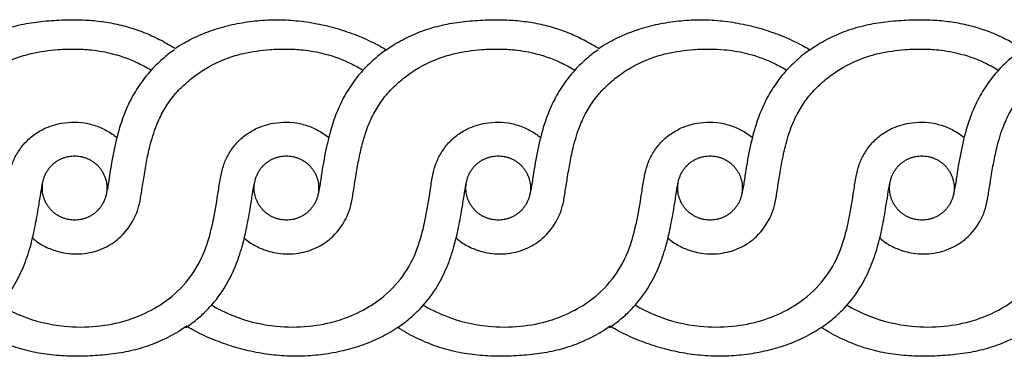
# Model space of a CAD drawing. Units: millimetres. Extents: x 0 to 1177, y 1 to 1017.
# Drawn here: x 128 to 303, y 649 to 710 of the extents above; entities that cross this region are included whole.
import ezdxf

# ---------------------------------------------------------------- set-up
doc = ezdxf.new("R2010")
doc.units = ezdxf.units.MM
doc.header["$MEASUREMENT"] = 0
doc.layers.add('Default', color=7, linetype='Continuous', true_color=0x000000)

msp = doc.modelspace()

# ---------------------------------------------------------------- linework, layer by layer
at = {"layer": 'Default'}
for points, knots in [([(117.55, 704.16), (117.89, 704.4), (118.24, 704.63), (119.08, 705.17), (119.58, 705.47), (121.11, 706.31), (122.16, 706.81), (123.81, 707.46), (124.37, 707.66), (125.5, 708.03), (126.07, 708.19), (127.81, 708.64), (128.98, 708.87), (131.38, 709.22), (132.58, 709.33), (134.42, 709.44), (135.03, 709.47), (136.26, 709.51), (136.88, 709.51), (137.5, 709.51)], [113.141171, 113.141171, 113.141171, 113.141171, 115.299583, 115.299583, 118.329215, 118.329215, 124.386482, 124.386482, 127.433819, 127.433819, 130.477563, 130.477563, 136.570735, 136.570735, 142.659898, 142.659898, 145.696712, 145.696712, 148.733909, 148.733909, 148.733909, 148.733909]), ([(137.5, 709.51), (138.52, 709.51), (140.57, 709.43), (143.61, 709.05), (146.09, 708.5), (148.04, 707.92), (149.95, 707.25), (152.27, 706.23), (154.21, 705.15), (155.23, 704.51), (155.41, 704.4)], [148.733909, 148.733909, 148.733909, 148.733909, 153.335044, 157.936179, 162.537314, 164.837881, 167.138449, 171.739584, 176.340719, 177.291679, 177.291679, 177.291679, 177.291679]), ([(155.41, 704.4), (155.43, 704.42), (155.46, 704.43), (155.49, 704.45), (155.97, 704.77), (156.45, 705.07), (156.95, 705.36), (157.95, 705.94), (158.98, 706.45), (160.05, 706.9), (160.59, 707.13), (161.14, 707.34), (161.69, 707.53), (162.26, 707.73), (162.82, 707.91), (163.39, 708.08), (164.55, 708.42), (165.71, 708.69), (166.9, 708.91), (168.1, 709.13), (169.3, 709.29), (170.52, 709.39), (171.75, 709.49), (172.97, 709.53), (174.2, 709.5), (175.44, 709.48), (176.67, 709.39), (177.9, 709.25), (179.13, 709.1), (180.35, 708.89), (181.57, 708.63), (182.17, 708.5), (182.77, 708.35), (183.37, 708.19), (183.97, 708.03), (184.56, 707.86), (185.15, 707.67), (186.33, 707.3), (187.47, 706.88), (188.61, 706.4), (189.74, 705.92), (190.84, 705.39), (191.92, 704.8), (192.29, 704.59), (192.66, 704.38), (193.03, 704.16)], [177.291679, 177.291679, 177.291679, 177.291679, 177.451842, 177.451842, 177.451842, 180.285614, 180.285614, 180.285614, 185.972488, 185.972488, 185.972488, 188.88056, 188.88056, 188.88056, 191.808981, 191.808981, 191.808981, 197.736788, 197.736788, 197.736788, 203.744606, 203.744606, 203.744606, 209.801189, 209.801189, 209.801189, 215.89581, 215.89581, 215.89581, 222.014749, 222.014749, 222.014749, 225.068464, 225.068464, 225.068464, 228.114679, 228.114679, 228.114679, 234.170804, 234.170804, 234.170804, 240.225923, 240.225923, 240.225923, 242.33133, 242.33133, 242.33133, 242.33133]), ([(193.03, 704.16), (193.37, 704.4), (193.71, 704.63), (194.55, 705.17), (195.05, 705.47), (196.59, 706.31), (197.64, 706.81), (199.29, 707.46), (199.84, 707.66), (200.97, 708.03), (201.55, 708.19), (203.28, 708.64), (204.45, 708.87), (206.85, 709.22), (208.06, 709.33), (209.9, 709.44), (210.51, 709.47), (211.74, 709.51), (212.36, 709.51), (212.97, 709.51)], [242.33133, 242.33133, 242.33133, 242.33133, 244.489741, 244.489741, 247.519373, 247.519373, 253.57664, 253.57664, 256.623978, 256.623978, 259.667721, 259.667721, 265.760894, 265.760894, 271.850057, 271.850057, 274.886871, 274.886871, 277.924067, 277.924067, 277.924067, 277.924067]), ([(212.97, 709.51), (214, 709.51), (216.04, 709.43), (219.08, 709.05), (221.57, 708.5), (223.51, 707.92), (225.43, 707.25), (227.74, 706.23), (229.69, 705.15), (230.71, 704.51), (230.88, 704.4)], [277.924067, 277.924067, 277.924067, 277.924067, 282.525202, 287.126337, 291.727472, 294.02804, 296.328607, 300.929742, 305.530877, 306.481837, 306.481837, 306.481837, 306.481837]), ([(230.88, 704.4), (230.91, 704.42), (230.94, 704.43), (230.96, 704.45), (231.44, 704.77), (231.93, 705.07), (232.43, 705.36), (233.43, 705.94), (234.46, 706.45), (235.52, 706.9), (236.06, 707.13), (236.61, 707.34), (237.17, 707.53), (237.73, 707.73), (238.3, 707.91), (238.87, 708.08), (240.02, 708.42), (241.19, 708.69), (242.37, 708.91), (243.57, 709.13), (244.78, 709.29), (246, 709.39), (247.22, 709.49), (248.45, 709.53), (249.68, 709.5), (250.92, 709.48), (252.14, 709.39), (253.37, 709.25), (254.61, 709.1), (255.83, 708.89), (257.04, 708.63), (257.65, 708.5), (258.25, 708.35), (258.85, 708.19), (259.45, 708.03), (260.04, 707.86), (260.63, 707.67), (261.8, 707.3), (262.95, 706.88), (264.08, 706.4), (265.22, 705.92), (266.32, 705.39), (267.39, 704.8), (267.77, 704.59), (268.14, 704.38), (268.5, 704.16)], [306.481837, 306.481837, 306.481837, 306.481837, 306.642, 306.642, 306.642, 309.475772, 309.475772, 309.475772, 315.162646, 315.162646, 315.162646, 318.070719, 318.070719, 318.070719, 320.999139, 320.999139, 320.999139, 326.926946, 326.926946, 326.926946, 332.934764, 332.934764, 332.934764, 338.991347, 338.991347, 338.991347, 345.085968, 345.085968, 345.085968, 351.204908, 351.204908, 351.204908, 354.258622, 354.258622, 354.258622, 357.304837, 357.304837, 357.304837, 363.360962, 363.360962, 363.360962, 369.416082, 369.416082, 369.416082, 371.521488, 371.521488, 371.521488, 371.521488]), ([(268.5, 704.16), (268.84, 704.4), (269.19, 704.63), (270.03, 705.17), (270.53, 705.47), (272.06, 706.31), (273.12, 706.81), (274.76, 707.46), (275.32, 707.66), (276.45, 708.03), (277.02, 708.19), (278.76, 708.64), (279.93, 708.87), (282.33, 709.22), (283.53, 709.33), (285.37, 709.44), (285.98, 709.47), (287.22, 709.51), (287.83, 709.51), (288.45, 709.51)], [371.521488, 371.521488, 371.521488, 371.521488, 373.679899, 373.679899, 376.709532, 376.709532, 382.766798, 382.766798, 385.814136, 385.814136, 388.85788, 388.85788, 394.951052, 394.951052, 401.040215, 401.040215, 404.077029, 404.077029, 407.114226, 407.114226, 407.114226, 407.114226]), ([(288.45, 709.51), (289.47, 709.51), (291.52, 709.43), (294.56, 709.05), (297.04, 708.5), (298.99, 707.92), (300.9, 707.25), (303.22, 706.23), (305.16, 705.15), (306.19, 704.51), (306.36, 704.4)], [407.114226, 407.114226, 407.114226, 407.114226, 411.715361, 416.316496, 420.917631, 423.218198, 425.518766, 430.119901, 434.721035, 435.671996, 435.671996, 435.671996, 435.671996]), ([(92.25, 670.6), (92.57, 670.31), (93.52, 669.55), (95.5, 668.54), (98.44, 667.71), (101.96, 667.7), (105.36, 668.82), (108.47, 671.01), (110.36, 673.72), (111.33, 676.48), (111.67, 678.76), (112.08, 681.34), (112.54, 684.11), (113.21, 687.28), (114.16, 690.39), (115.53, 693.28), (117.1, 695.65), (118.99, 697.73), (121.15, 699.56), (123.27, 700.95), (125.24, 701.95), (127.31, 702.81), (130.38, 703.73), (133.92, 704.21), (137.35, 704.33), (140.46, 704.2), (144.22, 703.59), (147.93, 702.3), (150.25, 701.07), (151.06, 700.58)], [0, 0, 0, 0, 1.070825, 3.030079, 5.50652, 8.617229, 11.634069, 14.279747, 17.984135, 19.634327, 21.567314, 23.719117, 26.166193, 28.586163, 31.8241, 34.255887, 36.552366, 38.905711, 41.245965, 43.591603, 45.204423, 46.743177, 49.17911, 53.151468, 55.612513, 57.712712, 60.888416, 65.065066, 67.423488, 67.423488, 67.423488, 67.423488]), ([(129.98, 670.6), (130.3, 670.31), (131.26, 669.55), (133.24, 668.54), (136.18, 667.71), (139.7, 667.7), (143.1, 668.82), (146.21, 671.01), (148.1, 673.72), (149.06, 676.48), (149.41, 678.76), (149.82, 681.34), (150.28, 684.11), (150.95, 687.28), (151.9, 690.39), (153.26, 693.28), (154.84, 695.65), (156.73, 697.73), (158.89, 699.56), (161.01, 700.95), (162.97, 701.95), (165.05, 702.81), (168.12, 703.73), (171.66, 704.21), (175.09, 704.33), (178.2, 704.2), (181.96, 703.59), (185.67, 702.3), (187.99, 701.07), (188.8, 700.58)], [0, 0, 0, 0, 1.070825, 3.030079, 5.50652, 8.617229, 11.634069, 14.279747, 17.984135, 19.634327, 21.567314, 23.719117, 26.166193, 28.586163, 31.8241, 34.255887, 36.552366, 38.905711, 41.245965, 43.591603, 45.204423, 46.743177, 49.17911, 53.151468, 55.612513, 57.712712, 60.888416, 65.065066, 67.423488, 67.423488, 67.423488, 67.423488]), ([(155.29, 704.16), (154.45, 703.57), (152.78, 702.24), (150.49, 699.89), (148.48, 697.15), (146.86, 694.1), (145.5, 690.5), (144.48, 686.33), (143.81, 682.47), (143.42, 679.64), (143.14, 678.4), (143.02, 677.94)], [0, 0, 0, 0, 2.559705, 5.305709, 8.173813, 11.007348, 13.905412, 17.754524, 21.729337, 23.689813, 24.895024, 24.895024, 24.895024, 24.895024]), ([(167.72, 670.6), (168.04, 670.31), (168.99, 669.55), (170.98, 668.54), (173.92, 667.71), (177.44, 667.7), (180.84, 668.82), (183.95, 671.01), (185.84, 673.72), (186.8, 676.48), (187.15, 678.76), (187.56, 681.34), (188.02, 684.11), (188.69, 687.28), (189.63, 690.39), (191, 693.28), (192.58, 695.65), (194.47, 697.73), (196.63, 699.56), (198.75, 700.95), (200.71, 701.95), (202.79, 702.81), (205.85, 703.73), (209.4, 704.21), (212.83, 704.33), (215.94, 704.2), (219.7, 703.59), (223.41, 702.3), (225.73, 701.07), (226.54, 700.58)], [0, 0, 0, 0, 1.070825, 3.030079, 5.50652, 8.617229, 11.634069, 14.279747, 17.984135, 19.634327, 21.567314, 23.719117, 26.166193, 28.586163, 31.8241, 34.255887, 36.552366, 38.905711, 41.245965, 43.591603, 45.204423, 46.743177, 49.17911, 53.151468, 55.612513, 57.712712, 60.888416, 65.065066, 67.423488, 67.423488, 67.423488, 67.423488]), ([(193.03, 704.16), (192.19, 703.57), (190.52, 702.24), (188.22, 699.89), (186.22, 697.15), (184.6, 694.1), (183.24, 690.5), (182.22, 686.33), (181.55, 682.47), (181.16, 679.64), (180.88, 678.4), (180.76, 677.94)], [0, 0, 0, 0, 2.559705, 5.305709, 8.173813, 11.007348, 13.905412, 17.754524, 21.729337, 23.689813, 24.895024, 24.895024, 24.895024, 24.895024]), ([(205.46, 670.6), (205.78, 670.31), (206.73, 669.55), (208.72, 668.54), (211.66, 667.71), (215.17, 667.7), (218.58, 668.82), (221.69, 671.01), (223.57, 673.72), (224.54, 676.48), (224.89, 678.76), (225.3, 681.34), (225.76, 684.11), (226.42, 687.28), (227.37, 690.39), (228.74, 693.28), (230.32, 695.65), (232.2, 697.73), (234.36, 699.56), (236.49, 700.95), (238.45, 701.95), (240.52, 702.81), (243.59, 703.73), (247.14, 704.21), (250.57, 704.33), (253.67, 704.2), (257.43, 703.59), (261.14, 702.3), (263.46, 701.07), (264.27, 700.58)], [0, 0, 0, 0, 1.070825, 3.030079, 5.50652, 8.617229, 11.634069, 14.279747, 17.984135, 19.634327, 21.567314, 23.719117, 26.166193, 28.586163, 31.8241, 34.255887, 36.552366, 38.905711, 41.245965, 43.591603, 45.204423, 46.743177, 49.17911, 53.151468, 55.612513, 57.712712, 60.888416, 65.065066, 67.423488, 67.423488, 67.423488, 67.423488]), ([(230.77, 704.16), (229.93, 703.57), (228.26, 702.24), (225.96, 699.89), (223.96, 697.15), (222.34, 694.1), (220.98, 690.5), (219.95, 686.33), (219.29, 682.47), (218.9, 679.64), (218.61, 678.4), (218.5, 677.94)], [0, 0, 0, 0, 2.559705, 5.305709, 8.173813, 11.007348, 13.905412, 17.754524, 21.729337, 23.689813, 24.895024, 24.895024, 24.895024, 24.895024]), ([(243.2, 670.6), (243.52, 670.31), (244.47, 669.55), (246.46, 668.54), (249.39, 667.71), (252.91, 667.7), (256.32, 668.82), (259.43, 671.01), (261.31, 673.72), (262.28, 676.48), (262.62, 678.76), (263.04, 681.34), (263.49, 684.11), (264.16, 687.28), (265.11, 690.39), (266.48, 693.28), (268.05, 695.65), (269.94, 697.73), (272.1, 699.56), (274.22, 700.95), (276.19, 701.95), (278.26, 702.81), (281.33, 703.73), (284.88, 704.21), (288.3, 704.33), (291.41, 704.2), (295.17, 703.59), (298.88, 702.3), (301.2, 701.07), (302.01, 700.58)], [0, 0, 0, 0, 1.070825, 3.030079, 5.50652, 8.617229, 11.634069, 14.279747, 17.984135, 19.634327, 21.567314, 23.719117, 26.166193, 28.586163, 31.8241, 34.255887, 36.552366, 38.905711, 41.245965, 43.591603, 45.204423, 46.743177, 49.17911, 53.151468, 55.612513, 57.712712, 60.888416, 65.065066, 67.423488, 67.423488, 67.423488, 67.423488]), ([(268.5, 704.16), (267.66, 703.57), (266, 702.24), (263.7, 699.89), (261.69, 697.15), (260.07, 694.1), (258.71, 690.5), (257.69, 686.33), (257.03, 682.47), (256.63, 679.64), (256.35, 678.4), (256.24, 677.94)], [0, 0, 0, 0, 2.559705, 5.305709, 8.173813, 11.007348, 13.905412, 17.754524, 21.729337, 23.689813, 24.895024, 24.895024, 24.895024, 24.895024]), ([(280.94, 670.6), (281.25, 670.31), (282.21, 669.55), (284.19, 668.54), (287.13, 667.71), (290.65, 667.7), (294.05, 668.82), (297.16, 671.01), (299.05, 673.72), (300.01, 676.48), (300.36, 678.76), (300.77, 681.34), (301.23, 684.11), (301.9, 687.28), (302.85, 690.39), (304.22, 693.28), (305.79, 695.65), (307.68, 697.73), (309.84, 699.56), (311.96, 700.95), (313.93, 701.95), (316, 702.81), (319.07, 703.73), (322.61, 704.21), (326.04, 704.33), (329.15, 704.2), (332.91, 703.59), (336.62, 702.3), (338.94, 701.07), (339.75, 700.58)], [0, 0, 0, 0, 1.070825, 3.030079, 5.50652, 8.617229, 11.634069, 14.279747, 17.984135, 19.634327, 21.567314, 23.719117, 26.166193, 28.586163, 31.8241, 34.255887, 36.552366, 38.905711, 41.245965, 43.591603, 45.204423, 46.743177, 49.17911, 53.151468, 55.612513, 57.712712, 60.888416, 65.065066, 67.423488, 67.423488, 67.423488, 67.423488]), ([(306.24, 704.16), (305.4, 703.57), (303.73, 702.24), (301.44, 699.89), (299.43, 697.15), (297.81, 694.1), (296.45, 690.5), (295.43, 686.33), (294.77, 682.47), (294.37, 679.64), (294.09, 678.4), (293.97, 677.94)], [0, 0, 0, 0, 2.559705, 5.305709, 8.173813, 11.007348, 13.905412, 17.754524, 21.729337, 23.689813, 24.895024, 24.895024, 24.895024, 24.895024]), ([(86.28, 658.7), (87.54, 657.95), (91.24, 656.11), (97.21, 654.69), (103.6, 654.66), (108.85, 655.7), (113.4, 657.55), (117.54, 660.32), (121.12, 664.22), (123.37, 669.05), (124.6, 674.06), (125.26, 678.16), (125.73, 681.44), (126.25, 683.64), (127.15, 685.59), (128.41, 687.38), (130.06, 688.92), (132.29, 690.31), (134.85, 691.11), (137.53, 691.32), (139.86, 691.08), (142.11, 690.37), (143.8, 689.44), (144.73, 688.78), (145.01, 688.55)], [0, 0, 0, 0, 3.651466, 10.255625, 15.044818, 19.48184, 23.474062, 27.199519, 31.828174, 36.491388, 40.336405, 44.700913, 46.861872, 48.625311, 50.327067, 52.202066, 54.052639, 55.912549, 58.7246, 60.614289, 62.584281, 64.528447, 66.44961, 67.361309, 67.361309, 67.361309, 67.361309]), ([(124.02, 658.7), (125.28, 657.95), (128.98, 656.11), (134.94, 654.69), (141.34, 654.66), (146.58, 655.7), (151.14, 657.55), (155.28, 660.32), (158.86, 664.22), (161.11, 669.05), (162.34, 674.06), (163, 678.16), (163.47, 681.44), (163.99, 683.64), (164.89, 685.59), (166.15, 687.38), (167.79, 688.92), (170.03, 690.31), (172.58, 691.11), (175.27, 691.32), (177.6, 691.08), (179.85, 690.37), (181.54, 689.44), (182.46, 688.78), (182.75, 688.55)], [0, 0, 0, 0, 3.651466, 10.255625, 15.044818, 19.48184, 23.474062, 27.199519, 31.828174, 36.491388, 40.336405, 44.700913, 46.861872, 48.625311, 50.327067, 52.202066, 54.052639, 55.912549, 58.7246, 60.614289, 62.584281, 64.528447, 66.44961, 67.361309, 67.361309, 67.361309, 67.361309]), ([(161.76, 658.7), (163.02, 657.95), (166.72, 656.11), (172.68, 654.69), (179.08, 654.66), (184.32, 655.7), (188.87, 657.55), (193.02, 660.32), (196.6, 664.22), (198.85, 669.05), (200.07, 674.06), (200.74, 678.16), (201.21, 681.44), (201.73, 683.64), (202.63, 685.59), (203.89, 687.38), (205.53, 688.92), (207.77, 690.31), (210.32, 691.11), (213, 691.32), (215.34, 691.08), (217.59, 690.37), (219.28, 689.44), (220.2, 688.78), (220.49, 688.55)], [0, 0, 0, 0, 3.651466, 10.255625, 15.044818, 19.48184, 23.474062, 27.199519, 31.828174, 36.491388, 40.336405, 44.700913, 46.861872, 48.625311, 50.327067, 52.202066, 54.052639, 55.912549, 58.7246, 60.614289, 62.584281, 64.528447, 66.44961, 67.361309, 67.361309, 67.361309, 67.361309]), ([(199.49, 658.7), (200.75, 657.95), (204.46, 656.11), (210.42, 654.69), (216.82, 654.66), (222.06, 655.7), (226.61, 657.55), (230.75, 660.32), (234.34, 664.22), (236.58, 669.05), (237.81, 674.06), (238.48, 678.16), (238.95, 681.44), (239.47, 683.64), (240.36, 685.59), (241.62, 687.38), (243.27, 688.92), (245.5, 690.31), (248.06, 691.11), (250.74, 691.32), (253.08, 691.08), (255.33, 690.37), (257.02, 689.44), (257.94, 688.78), (258.23, 688.55)], [0, 0, 0, 0, 3.651466, 10.255625, 15.044818, 19.48184, 23.474062, 27.199519, 31.828174, 36.491388, 40.336405, 44.700913, 46.861872, 48.625311, 50.327067, 52.202066, 54.052639, 55.912549, 58.7246, 60.614289, 62.584281, 64.528447, 66.44961, 67.361309, 67.361309, 67.361309, 67.361309]), ([(237.23, 658.7), (238.49, 657.95), (242.2, 656.11), (248.16, 654.69), (254.56, 654.66), (259.8, 655.7), (264.35, 657.55), (268.49, 660.32), (272.08, 664.22), (274.32, 669.05), (275.55, 674.06), (276.21, 678.16), (276.68, 681.44), (277.2, 683.64), (278.1, 685.59), (279.36, 687.38), (281.01, 688.92), (283.24, 690.31), (285.8, 691.11), (288.48, 691.32), (290.82, 691.08), (293.06, 690.37), (294.75, 689.44), (295.68, 688.78), (295.97, 688.55)], [0, 0, 0, 0, 3.651466, 10.255625, 15.044818, 19.48184, 23.474062, 27.199519, 31.828174, 36.491388, 40.336405, 44.700913, 46.861872, 48.625311, 50.327067, 52.202066, 54.052639, 55.912549, 58.7246, 60.614289, 62.584281, 64.528447, 66.44961, 67.361309, 67.361309, 67.361309, 67.361309]), ([(274.97, 658.7), (276.23, 657.95), (279.93, 656.11), (285.9, 654.69), (292.29, 654.66), (297.53, 655.7), (302.09, 657.55), (306.23, 660.32), (309.81, 664.22), (312.06, 669.05), (313.29, 674.06), (313.95, 678.16), (314.42, 681.44), (314.94, 683.64), (315.84, 685.59), (317.1, 687.38), (318.74, 688.92), (320.98, 690.31), (323.54, 691.11), (326.22, 691.32), (328.55, 691.08), (330.8, 690.37), (332.49, 689.44), (333.41, 688.78), (333.7, 688.55)], [0, 0, 0, 0, 3.651466, 10.255625, 15.044818, 19.48184, 23.474062, 27.199519, 31.828174, 36.491388, 40.336405, 44.700913, 46.861872, 48.625311, 50.327067, 52.202066, 54.052639, 55.912549, 58.7246, 60.614289, 62.584281, 64.528447, 66.44961, 67.361309, 67.361309, 67.361309, 67.361309]), ([(119.59, 654.63), (120.36, 655.15), (121.87, 656.3), (124.36, 658.69), (126.63, 661.75), (128.45, 665.44), (129.65, 668.98), (130.49, 672.6), (131.05, 675.85), (131.46, 678.5), (131.69, 679.9), (131.85, 680.59)], [2054.595103, 2054.595103, 2054.595103, 2054.595103, 2056.936026, 2059.306535, 2063.177341, 2066.375108, 2069.551532, 2072.499334, 2075.666394, 2077.784309, 2079.210606, 2079.210606, 2079.210606, 2079.210606]), ([(157.32, 654.63), (158.1, 655.15), (159.61, 656.3), (162.1, 658.69), (164.37, 661.75), (166.19, 665.44), (167.38, 668.98), (168.23, 672.6), (168.79, 675.85), (169.2, 678.5), (169.43, 679.9), (169.59, 680.59)], [0, 0, 0, 0, 2.340923, 4.711432, 8.582238, 11.780005, 14.956429, 17.904231, 21.071291, 23.189206, 24.615503, 24.615503, 24.615503, 24.615503]), ([(195.06, 654.63), (195.84, 655.15), (197.35, 656.3), (199.83, 658.69), (202.11, 661.75), (203.93, 665.44), (205.12, 668.98), (205.97, 672.6), (206.53, 675.85), (206.94, 678.5), (207.17, 679.9), (207.33, 680.59)], [0, 0, 0, 0, 2.340923, 4.711432, 8.582238, 11.780005, 14.956429, 17.904231, 21.071291, 23.189206, 24.615503, 24.615503, 24.615503, 24.615503]), ([(232.8, 654.63), (233.58, 655.15), (235.09, 656.3), (237.57, 658.69), (239.85, 661.75), (241.67, 665.44), (242.86, 668.98), (243.71, 672.6), (244.27, 675.85), (244.68, 678.5), (244.91, 679.9), (245.06, 680.59)], [0, 0, 0, 0, 2.340923, 4.711432, 8.582238, 11.780005, 14.956429, 17.904231, 21.071291, 23.189206, 24.615503, 24.615503, 24.615503, 24.615503]), ([(270.54, 654.63), (271.32, 655.15), (272.82, 656.3), (275.31, 658.69), (277.58, 661.75), (279.4, 665.44), (280.6, 668.98), (281.44, 672.6), (282, 675.85), (282.41, 678.5), (282.65, 679.9), (282.8, 680.59)], [0, 0, 0, 0, 2.340923, 4.711432, 8.582238, 11.780005, 14.956429, 17.904231, 21.071291, 23.189206, 24.615503, 24.615503, 24.615503, 24.615503]), ([(137.5, 649.51), (136.88, 649.51), (136.26, 649.53), (135.65, 649.56), (135.03, 649.59), (134.41, 649.63), (133.8, 649.7), (132.57, 649.82), (131.36, 650.01), (130.15, 650.26), (129.55, 650.39), (128.96, 650.54), (128.36, 650.7), (127.77, 650.86), (127.19, 651.04), (126.61, 651.23), (125.45, 651.63), (124.32, 652.09), (123.21, 652.61), (122.1, 653.14), (121.03, 653.73), (119.99, 654.38), (119.85, 654.46), (119.72, 654.54), (119.59, 654.63)], [2023.53303, 2023.53303, 2023.53303, 2023.53303, 2026.5768, 2026.5768, 2026.5768, 2029.617909, 2029.617909, 2029.617909, 2035.688101, 2035.688101, 2035.688101, 2038.713786, 2038.713786, 2038.713786, 2041.7343, 2041.7343, 2041.7343, 2047.761535, 2047.761535, 2047.761535, 2053.818625, 2053.818625, 2053.818625, 2054.595103, 2054.595103, 2054.595103, 2054.595103]), ([(157.44, 654.87), (157.1, 654.63), (156.76, 654.4), (156.41, 654.17), (155.92, 653.86), (155.42, 653.56), (154.9, 653.28), (153.88, 652.71), (152.82, 652.22), (151.73, 651.79), (151.18, 651.57), (150.62, 651.37), (150.06, 651.18), (149.49, 651), (148.92, 650.83), (148.35, 650.68), (147.18, 650.38), (146.01, 650.15), (144.82, 649.98), (143.61, 649.81), (142.4, 649.69), (141.19, 649.62), (140.57, 649.58), (139.96, 649.55), (139.35, 649.54), (138.73, 649.52), (138.11, 649.51), (137.5, 649.51)], [1988.995046, 1988.995046, 1988.995046, 1988.995046, 1991.04223, 1991.04223, 1991.04223, 1993.92016, 1993.92016, 1993.92016, 1999.690119, 1999.690119, 1999.690119, 2002.616672, 2002.616672, 2002.616672, 2005.553008, 2005.553008, 2005.553008, 2011.470227, 2011.470227, 2011.470227, 2017.468236, 2017.468236, 2017.468236, 2020.495047, 2020.495047, 2020.495047, 2023.53303, 2023.53303, 2023.53303, 2023.53303]), ([(195.06, 654.63), (195.03, 654.61), (195.01, 654.59), (194.5, 654.25), (194.02, 653.95), (192.52, 653.09), (191.5, 652.58), (189.88, 651.9), (189.33, 651.69), (188.22, 651.29), (187.65, 651.11), (185.93, 650.61), (184.77, 650.34), (182.38, 649.9), (181.17, 649.74), (178.73, 649.54), (177.5, 649.5), (175.03, 649.54), (173.8, 649.63), (171.34, 649.93), (170.12, 650.13), (168.3, 650.53), (167.69, 650.67), (166.5, 650.99), (165.91, 651.17), (164.14, 651.72), (162.99, 652.15), (160.72, 653.11), (159.62, 653.64), (158.18, 654.43), (157.81, 654.65), (157.44, 654.87)], [1922.502776, 1922.502776, 1922.502776, 1922.502776, 1922.674519, 1922.674519, 1925.710314, 1925.710314, 1931.772379, 1931.772379, 1934.834699, 1934.834699, 1937.892468, 1937.892468, 1944.012296, 1944.012296, 1950.126027, 1950.126027, 1956.231244, 1956.231244, 1962.343552, 1962.343552, 1968.47015, 1968.47015, 1971.525364, 1971.525364, 1974.578849, 1974.578849, 1980.68796, 1980.68796, 1986.845408, 1986.845408, 1988.995046, 1988.995046, 1988.995046, 1988.995046]), ([(212.97, 649.51), (212.35, 649.51), (211.74, 649.53), (211.12, 649.56), (210.5, 649.59), (209.89, 649.63), (209.28, 649.7), (208.05, 649.82), (206.84, 650.01), (205.63, 650.26), (205.03, 650.39), (204.43, 650.54), (203.84, 650.7), (203.25, 650.86), (202.66, 651.04), (202.08, 651.23), (200.92, 651.63), (199.8, 652.09), (198.69, 652.61), (197.58, 653.14), (196.51, 653.73), (195.46, 654.38), (195.33, 654.46), (195.19, 654.54), (195.06, 654.63)], [1891.440703, 1891.440703, 1891.440703, 1891.440703, 1894.484473, 1894.484473, 1894.484473, 1897.525582, 1897.525582, 1897.525582, 1903.595774, 1903.595774, 1903.595774, 1906.621459, 1906.621459, 1906.621459, 1909.641973, 1909.641973, 1909.641973, 1915.669208, 1915.669208, 1915.669208, 1921.726298, 1921.726298, 1921.726298, 1922.502776, 1922.502776, 1922.502776, 1922.502776]), ([(232.92, 654.87), (232.58, 654.63), (232.23, 654.4), (231.88, 654.17), (231.39, 653.86), (230.89, 653.56), (230.38, 653.28), (229.35, 652.71), (228.3, 652.22), (227.21, 651.79), (226.66, 651.57), (226.1, 651.37), (225.54, 651.18), (224.97, 651), (224.4, 650.83), (223.82, 650.68), (222.66, 650.38), (221.48, 650.15), (220.29, 649.98), (219.09, 649.81), (217.88, 649.69), (216.66, 649.62), (216.05, 649.58), (215.44, 649.55), (214.82, 649.54), (214.2, 649.52), (213.59, 649.51), (212.97, 649.51)], [1856.902719, 1856.902719, 1856.902719, 1856.902719, 1858.949903, 1858.949903, 1858.949903, 1861.827833, 1861.827833, 1861.827833, 1867.597792, 1867.597792, 1867.597792, 1870.524345, 1870.524345, 1870.524345, 1873.460681, 1873.460681, 1873.460681, 1879.3779, 1879.3779, 1879.3779, 1885.375909, 1885.375909, 1885.375909, 1888.40272, 1888.40272, 1888.40272, 1891.440703, 1891.440703, 1891.440703, 1891.440703]), ([(270.54, 654.63), (270.51, 654.61), (270.48, 654.59), (269.98, 654.25), (269.49, 653.95), (268, 653.09), (266.97, 652.58), (265.36, 651.9), (264.81, 651.69), (263.69, 651.29), (263.13, 651.11), (261.41, 650.61), (260.24, 650.34), (257.85, 649.9), (256.65, 649.74), (254.2, 649.54), (252.98, 649.5), (250.51, 649.54), (249.28, 649.63), (246.81, 649.93), (245.59, 650.13), (243.77, 650.53), (243.17, 650.67), (241.97, 650.99), (241.38, 651.17), (239.61, 651.72), (238.47, 652.15), (236.2, 653.11), (235.1, 653.64), (233.65, 654.43), (233.28, 654.65), (232.92, 654.87)], [1790.410449, 1790.410449, 1790.410449, 1790.410449, 1790.582192, 1790.582192, 1793.617987, 1793.617987, 1799.680052, 1799.680052, 1802.742372, 1802.742372, 1805.800141, 1805.800141, 1811.919969, 1811.919969, 1818.033699, 1818.033699, 1824.138917, 1824.138917, 1830.251225, 1830.251225, 1836.377823, 1836.377823, 1839.433036, 1839.433036, 1842.486522, 1842.486522, 1848.595633, 1848.595633, 1854.753081, 1854.753081, 1856.902719, 1856.902719, 1856.902719, 1856.902719]), ([(288.45, 649.51), (287.83, 649.51), (287.21, 649.53), (286.6, 649.56), (285.98, 649.59), (285.37, 649.63), (284.75, 649.7), (283.52, 649.82), (282.31, 650.01), (281.1, 650.26), (280.5, 650.39), (279.91, 650.54), (279.32, 650.7), (278.72, 650.86), (278.14, 651.04), (277.56, 651.23), (276.4, 651.63), (275.27, 652.09), (274.16, 652.61), (273.05, 653.14), (271.98, 653.73), (270.94, 654.38), (270.8, 654.46), (270.67, 654.54), (270.54, 654.63)], [1759.348376, 1759.348376, 1759.348376, 1759.348376, 1762.392146, 1762.392146, 1762.392146, 1765.433255, 1765.433255, 1765.433255, 1771.503447, 1771.503447, 1771.503447, 1774.529132, 1774.529132, 1774.529132, 1777.549646, 1777.549646, 1777.549646, 1783.576881, 1783.576881, 1783.576881, 1789.633971, 1789.633971, 1789.633971, 1790.410449, 1790.410449, 1790.410449, 1790.410449]), ([(308.39, 654.87), (308.05, 654.63), (307.71, 654.4), (307.36, 654.17), (306.87, 653.86), (306.37, 653.56), (305.86, 653.28), (304.83, 652.71), (303.78, 652.22), (302.69, 651.79), (302.13, 651.57), (301.58, 651.37), (301.01, 651.18), (300.44, 651), (299.87, 650.83), (299.3, 650.68), (298.13, 650.38), (296.96, 650.15), (295.77, 649.98), (294.56, 649.81), (293.35, 649.69), (292.14, 649.62), (291.52, 649.58), (290.91, 649.55), (290.3, 649.54), (289.68, 649.52), (289.06, 649.51), (288.45, 649.51)], [1724.810391, 1724.810391, 1724.810391, 1724.810391, 1726.857576, 1726.857576, 1726.857576, 1729.735506, 1729.735506, 1729.735506, 1735.505465, 1735.505465, 1735.505465, 1738.432018, 1738.432018, 1738.432018, 1741.368354, 1741.368354, 1741.368354, 1747.285573, 1747.285573, 1747.285573, 1753.283582, 1753.283582, 1753.283582, 1756.310393, 1756.310393, 1756.310393, 1759.348376, 1759.348376, 1759.348376, 1759.348376])]:
    msp.add_open_spline(points, degree=3, knots=knots, dxfattribs=at)
for points in [[(143.25, 679.51), (143.25, 685.24), (137.5, 685.24), (131.75, 685.24), (131.75, 679.51), (131.75, 673.79), (137.5, 673.79), (143.25, 673.79), (143.25, 679.51)], [(180.98, 679.51), (180.98, 685.24), (175.23, 685.24), (169.49, 685.24), (169.49, 679.51), (169.49, 673.79), (175.23, 673.79), (180.98, 673.79), (180.98, 679.51)], [(218.72, 679.51), (218.72, 685.24), (212.97, 685.24), (207.22, 685.24), (207.22, 679.51), (207.22, 673.79), (212.97, 673.79), (218.72, 673.79), (218.72, 679.51)], [(256.46, 679.51), (256.46, 685.24), (250.71, 685.24), (244.96, 685.24), (244.96, 679.51), (244.96, 673.79), (250.71, 673.79), (256.46, 673.79), (256.46, 679.51)], [(294.2, 679.51), (294.2, 685.24), (288.45, 685.24), (282.7, 685.24), (282.7, 679.51), (282.7, 673.79), (288.45, 673.79), (294.2, 673.79), (294.2, 679.51)]]:
    msp.add_rational_spline(points, [1, 0.707106781187, 1, 0.707106781187, 1, 0.707106781187, 1, 0.707106781187, 1], degree=2, knots=[0, 0, 0, 8.991298, 8.991298, 17.982597, 17.982597, 26.973895, 26.973895, 35.965193, 35.965193, 35.965193], dxfattribs=at)

doc.saveas('drawing.dxf')
